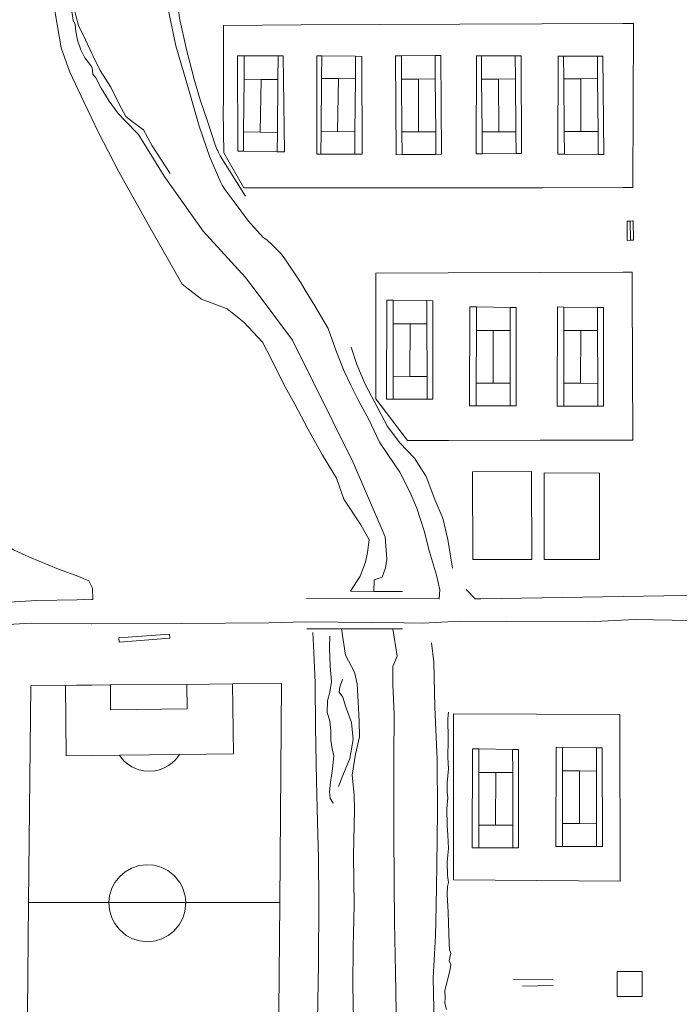
# Model space of a CAD drawing. Units: metres. Extents: x 7676 to 15487, y 389 to 4136.
# Drawn here: x 8670 to 8829, y 2549 to 2786 of the extents above; entities that cross this region are included whole.
import ezdxf

# ---------------------------------------------------------------- set-up
doc = ezdxf.new("R2010")
doc.units = ezdxf.units.M

msp = doc.modelspace()

# ---------------------------------------------------------------- linework, layer by layer
at = {"lineweight": 5}
for p, q in [((8737.96, 2785.04), (8757.07, 2785.14)), ((8757.07, 2785.14), (8776.15, 2785.23)), ((8776.15, 2785.23), (8795.97, 2785.32)), ((8795.97, 2785.32), (8815.49, 2785.42)), ((8815.49, 2785.42), (8818.02, 2785.43)), ((8818.02, 2785.43), (8817.9, 2745.84)), ((8724.23, 2777.62), (8724.18, 2771.97)), ((8724.23, 2777.62), (8732.37, 2777.61)), ((8732.32, 2771.92), (8732.37, 2777.61)), ((8732.37, 2777.61), (8733.63, 2777.61)), ((8742.91, 2777.62), (8742.86, 2772.13)), ((8742.91, 2777.62), (8751.05, 2777.5)), ((8751, 2772.08), (8751.05, 2777.5)), ((8751.05, 2777.5), (8752.55, 2777.48)), ((8762.09, 2777.61), (8770.22, 2777.7)), ((8762.09, 2777.61), (8762.13, 2771.97)), ((8770.22, 2777.7), (8771.57, 2777.71)), ((8770.27, 2772.06), (8770.22, 2777.7)), ((8789.54, 2777.63), (8781.4, 2777.58)), ((8781.4, 2777.58), (8781.44, 2771.96)), ((8789.59, 2772.05), (8789.54, 2777.63)), ((8809.33, 2777.54), (8801.19, 2777.51)), ((8801.19, 2777.51), (8801.23, 2772.03)), ((8809.38, 2772.11), (8809.33, 2777.54)), ((8724.18, 2771.97), (8724.05, 2759.3)), ((8728.27, 2771.94), (8724.18, 2771.97)), ((8728.06, 2759.22), (8728.27, 2771.94)), ((8732.32, 2771.92), (8728.27, 2771.94)), ((8732.21, 2759.13), (8732.32, 2771.92)), ((8742.86, 2772.13), (8742.73, 2759.46)), ((8746.95, 2772.11), (8742.86, 2772.13)), ((8746.73, 2759.38), (8746.95, 2772.11)), ((8751, 2772.08), (8746.95, 2772.11)), ((8750.89, 2759.29), (8751, 2772.08)), ((8766.22, 2772.01), (8762.13, 2771.97)), ((8762.13, 2771.97), (8762.22, 2759.3)), ((8770.27, 2772.06), (8766.22, 2772.01)), ((8766.23, 2759.29), (8766.22, 2772.01)), ((8770.38, 2759.27), (8770.27, 2772.06)), ((8785.54, 2772), (8781.44, 2771.96)), ((8781.44, 2771.96), (8781.54, 2759.29)), ((8789.59, 2772.05), (8785.54, 2772)), ((8785.55, 2759.28), (8785.54, 2772)), ((8789.7, 2759.26), (8789.59, 2772.05)), ((8805.33, 2772.07), (8801.23, 2772.03)), ((8801.23, 2772.03), (8801.33, 2759.35)), ((8809.38, 2772.11), (8805.33, 2772.07)), ((8805.34, 2759.34), (8805.33, 2772.07)), ((8809.49, 2759.33), (8809.38, 2772.11)), ((8719.13, 2764.36), (8719.18, 2766.84)), ((8724.05, 2759.3), (8724, 2754.64)), ((8724.05, 2759.3), (8728.06, 2759.22)), ((8728.06, 2759.22), (8732.21, 2759.13)), ((8732.17, 2754.49), (8732.21, 2759.13)), ((8742.73, 2759.46), (8742.67, 2753.92)), ((8742.73, 2759.46), (8746.73, 2759.38)), ((8746.73, 2759.38), (8750.89, 2759.29)), ((8750.84, 2753.89), (8750.89, 2759.29)), ((8762.22, 2759.3), (8766.23, 2759.29)), ((8762.22, 2759.3), (8762.26, 2753.8)), ((8766.23, 2759.29), (8770.38, 2759.27)), ((8770.43, 2753.86), (8770.38, 2759.27)), ((8781.54, 2759.29), (8785.55, 2759.28)), ((8781.54, 2759.29), (8781.57, 2753.97)), ((8785.55, 2759.28), (8789.7, 2759.26)), ((8789.74, 2754.03), (8789.7, 2759.26)), ((8801.33, 2759.35), (8805.34, 2759.34)), ((8801.33, 2759.35), (8801.37, 2753.91)), ((8805.34, 2759.34), (8809.49, 2759.33)), ((8809.54, 2753.86), (8809.49, 2759.33)), ((8732.17, 2754.49), (8724, 2754.64)), ((8750.84, 2753.89), (8742.67, 2753.92)), ((8770.43, 2753.86), (8762.26, 2753.8)), ((8781.57, 2753.97), (8789.74, 2754.03)), ((8789.74, 2754.03), (8791.04, 2754.04)), ((8801.37, 2753.91), (8809.54, 2753.86)), ((8809.54, 2753.86), (8810.86, 2753.85)), ((8757.1, 2745.8), (8738.05, 2745.78)), ((8776.11, 2745.81), (8757.1, 2745.8)), ((8796.13, 2745.82), (8776.11, 2745.81)), ((8815.59, 2745.84), (8796.13, 2745.82)), ((8817.9, 2745.84), (8815.59, 2745.84)), ((8816.5, 2737.72), (8817.2, 2737.76)), ((8816.5, 2737.72), (8816.53, 2733.13)), ((8817.2, 2737.76), (8817.84, 2737.8)), ((8817.2, 2737.76), (8817.3, 2733.15)), ((8817.84, 2737.8), (8817.97, 2737.8)), ((8817.97, 2737.8), (8818.07, 2733.17)), ((8817.3, 2733.15), (8816.53, 2733.13)), ((8818.07, 2733.17), (8817.3, 2733.15)), ((8724.53, 2724.22), (8726.82, 2721.16)), ((8773.38, 2725.3), (8795.54, 2725.39)), ((8795.54, 2725.39), (8815.51, 2725.48)), ((8815.51, 2725.48), (8817.75, 2725.49)), ((8817.76, 2721.16), (8817.75, 2725.49)), ((8817.87, 2684.97), (8817.76, 2721.16)), ((8758.55, 2718.75), (8758.49, 2694.86)), ((8758.55, 2718.75), (8760.1, 2718.72)), ((8760.1, 2713.04), (8760.1, 2718.72)), ((8768.25, 2718.61), (8760.1, 2718.72)), ((8768.25, 2718.61), (8768.25, 2713.03)), ((8778.61, 2717.12), (8778.55, 2693.23)), ((8780.16, 2717.09), (8778.61, 2717.12)), ((8780.16, 2711.41), (8780.16, 2717.09)), ((8788.31, 2716.98), (8780.16, 2717.09)), ((8799.69, 2717.08), (8799.63, 2693.2)), ((8801.24, 2717.06), (8799.69, 2717.08)), ((8801.23, 2711.38), (8801.24, 2717.06)), ((8809.38, 2716.94), (8801.24, 2717.06)), ((8788.31, 2716.98), (8788.31, 2711.4)), ((8809.38, 2716.94), (8809.39, 2711.37)), ((8760.09, 2700.37), (8760.1, 2713.04)), ((8764.17, 2713.04), (8760.1, 2713.04)), ((8764.17, 2713.04), (8764.14, 2700.34)), ((8768.25, 2713.03), (8764.17, 2713.04)), ((8768.25, 2713.03), (8768.27, 2700.32)), ((8780.15, 2698.74), (8780.16, 2711.41)), ((8784.23, 2711.41), (8780.16, 2711.41)), ((8784.23, 2711.41), (8784.2, 2698.71)), ((8788.31, 2711.4), (8784.23, 2711.41)), ((8788.31, 2711.4), (8788.33, 2698.69)), ((8801.23, 2698.71), (8801.23, 2711.38)), ((8805.31, 2711.38), (8801.23, 2711.38)), ((8805.31, 2711.38), (8805.28, 2698.68)), ((8809.39, 2711.37), (8805.31, 2711.38)), ((8809.39, 2711.37), (8809.41, 2698.65)), ((8760.09, 2694.86), (8760.09, 2700.37)), ((8764.14, 2700.34), (8760.09, 2700.37)), ((8768.27, 2700.32), (8764.14, 2700.34)), ((8768.27, 2700.32), (8768.28, 2694.86)), ((8780.15, 2693.23), (8780.15, 2698.74)), ((8784.2, 2698.71), (8780.15, 2698.74)), ((8788.33, 2698.69), (8784.2, 2698.71)), ((8788.33, 2698.69), (8788.34, 2693.23)), ((8801.23, 2693.2), (8801.23, 2698.71)), ((8805.28, 2698.68), (8801.23, 2698.71)), ((8809.41, 2698.65), (8805.28, 2698.68)), ((8809.41, 2698.65), (8809.42, 2693.2)), ((8758.49, 2694.86), (8760.09, 2694.86)), ((8760.09, 2694.86), (8768.28, 2694.86)), ((8778.55, 2693.23), (8780.15, 2693.23)), ((8780.15, 2693.23), (8788.34, 2693.23)), ((8799.63, 2693.2), (8801.23, 2693.2)), ((8801.23, 2693.2), (8809.42, 2693.2)), ((8795.54, 2684.94), (8773.44, 2684.91)), ((8811.83, 2684.96), (8795.54, 2684.94)), ((8815.6, 2684.97), (8811.83, 2684.96)), ((8817.87, 2684.97), (8815.6, 2684.97)), ((8749.79, 2648.55), (8755.49, 2648.52)), ((8755.49, 2648.52), (8762.34, 2648.48)), ((8771.32, 2648.93), (8771.2, 2646.77)), ((8779.84, 2646.76), (8777.73, 2648.96)), ((8687.68, 2646.59), (8687.46, 2646.59)), ((8771.2, 2646.77), (8739.21, 2646.8)), ((8738.99, 2641.19), (8730.18, 2640.93)), ((8762.68, 2640.92), (8738.99, 2641.19)), ((8776.32, 2641.33), (8767.3, 2640.91)), ((8787.47, 2641.27), (8776.32, 2641.33)), ((8807.03, 2641.16), (8787.47, 2641.27)), ((8818.44, 2641.75), (8807.03, 2641.16)), ((8831.82, 2641.52), (8818.44, 2641.75)), ((8709.15, 2640.77), (8687.46, 2640.74)), ((8730.18, 2640.93), (8709.15, 2640.77)), ((8747.67, 2639.54), (8739.27, 2639.53)), ((8760.01, 2639.54), (8747.67, 2639.54)), ((8762.33, 2639.54), (8760.01, 2639.54)), ((8767.3, 2640.91), (8762.68, 2640.92)), ((8694, 2637.32), (8706.19, 2638.24)), ((8694.07, 2636.32), (8694, 2637.32)), ((8694.07, 2636.32), (8706.27, 2637.24)), ((8706.27, 2637.24), (8706.19, 2638.24)), ((8672.78, 2625.81), (8672.25, 2573.59)), ((8681.11, 2625.89), (8672.78, 2625.81)), ((8683.76, 2625.91), (8681.11, 2625.89)), ((8681.11, 2625.89), (8681.3, 2608.92)), ((8687.46, 2625.94), (8683.76, 2625.91)), ((8691.94, 2625.98), (8687.46, 2625.94)), ((8710.39, 2626.09), (8691.94, 2625.98)), ((8692, 2620.02), (8691.94, 2625.98)), ((8721.4, 2626.24), (8710.39, 2626.09)), ((8710.39, 2626.09), (8710.45, 2620.22)), ((8733.2, 2626.34), (8721.4, 2626.24)), ((8721.4, 2626.24), (8721.59, 2609.36)), ((8732.77, 2573.59), (8733.2, 2626.34)), ((8710.45, 2620.22), (8692, 2620.02)), ((8774.68, 2619), (8794.7, 2618.93)), ((8794.7, 2618.93), (8814.73, 2618.87)), ((8779.22, 2610.6), (8779.16, 2586.71)), ((8780.76, 2610.57), (8779.22, 2610.6)), ((8780.76, 2604.89), (8780.76, 2610.57)), ((8788.91, 2610.46), (8780.76, 2610.57)), ((8788.91, 2610.46), (8788.92, 2604.88)), ((8799.4, 2610.96), (8799.35, 2587.07)), ((8800.95, 2610.94), (8799.4, 2610.96)), ((8800.95, 2605.26), (8800.95, 2610.94)), ((8809.1, 2610.82), (8800.95, 2610.94)), ((8809.1, 2610.82), (8809.11, 2605.24)), ((8687.46, 2608.99), (8681.3, 2608.92)), ((8687.51, 2608.99), (8687.46, 2608.99)), ((8694.14, 2609.06), (8687.51, 2608.99)), ((8708.6, 2609.22), (8694.14, 2609.06)), ((8721.59, 2609.36), (8708.6, 2609.22)), ((8780.76, 2592.22), (8780.76, 2604.89)), ((8784.84, 2604.89), (8780.76, 2604.89)), ((8784.84, 2604.89), (8784.8, 2592.19)), ((8788.92, 2604.88), (8784.84, 2604.89)), ((8788.92, 2604.88), (8788.94, 2592.17)), ((8800.94, 2592.58), (8800.95, 2605.26)), ((8805.03, 2605.25), (8800.95, 2605.26)), ((8805.03, 2605.25), (8804.99, 2592.56)), ((8809.11, 2605.24), (8805.03, 2605.25)), ((8809.11, 2605.24), (8809.13, 2592.53)), ((8780.76, 2586.71), (8780.76, 2592.22)), ((8784.8, 2592.19), (8780.76, 2592.22)), ((8788.94, 2592.17), (8784.8, 2592.19)), ((8788.94, 2592.17), (8788.95, 2586.71)), ((8800.94, 2587.07), (8800.94, 2592.58)), ((8804.99, 2592.56), (8800.94, 2592.58)), ((8809.13, 2592.53), (8804.99, 2592.56)), ((8809.13, 2592.53), (8809.13, 2587.07)), ((8779.16, 2586.71), (8780.76, 2586.71)), ((8780.76, 2586.71), (8788.95, 2586.71)), ((8799.35, 2587.07), (8800.94, 2587.07)), ((8800.94, 2587.07), (8809.13, 2587.07)), ((8687.46, 2573.59), (8672.25, 2573.59)), ((8691.59, 2573.59), (8687.46, 2573.59)), ((8710.15, 2573.59), (8691.59, 2573.59)), ((8732.77, 2573.59), (8710.15, 2573.59)), ((8814.14, 2556.89), (8814.14, 2550.89)), ((8820.14, 2556.89), (8814.14, 2556.89)), ((8820.14, 2550.89), (8820.14, 2556.89)), ((8789.14, 2554.96), (8798.69, 2554.94)), ((8798.64, 2553.54), (8791.27, 2553.38)), ((8814.14, 2550.89), (8820.14, 2550.89))]:
    msp.add_line(p, q, dxfattribs=at)
for points in [[(8687.46, 2762.5), (8685.52, 2766.49), (8682.15, 2773.66), (8680.08, 2779.53), (8678.04, 2791.33), (8677.86, 2793.17)], [(8679.94, 2793.97), (8681.36, 2789.81), (8682.1, 2788.99), (8682.62, 2788.3), (8682.96, 2786.19), (8683.45, 2785.13), (8683.64, 2783.51), (8684, 2781.39), (8684.82, 2779.03), (8685.78, 2777.12), (8686.99, 2775.59), (8687.46, 2774.85)], [(8680.33, 2793.8), (8681.63, 2792.51), (8682.8, 2790.51), (8683.5, 2787.64), (8684.29, 2784.9), (8685.95, 2781.44), (8687.46, 2778.15)], [(8705.88, 2788.84), (8707.74, 2779.98), (8710.77, 2769.64), (8713.35, 2760.68), (8715.91, 2753.18), (8718.54, 2747.06), (8718.88, 2746.43), (8719.61, 2745.32), (8721.77, 2742.41), (8725.24, 2737.75), (8728.78, 2733.8), (8729.62, 2733.24), (8730.93, 2732.09), (8732.18, 2730.88), (8733.03, 2729.99), (8733.83, 2728.95), (8737.75, 2723.04), (8738.91, 2721.16)], [(8715.32, 2761.85), (8713.6, 2767.02), (8712.26, 2771.63), (8710.28, 2779.1), (8708.61, 2786.65), (8708.35, 2788.73)], [(8719.18, 2766.84), (8719.18, 2784.95), (8737.96, 2785.04)], [(8687.46, 2778.15), (8687.76, 2777.51), (8689.5, 2774.11), (8692.04, 2770.04), (8694.07, 2765.92), (8695.68, 2763), (8697.49, 2761.51), (8699.94, 2759.79), (8702, 2755.94), (8706.32, 2749.27)], [(8724, 2754.64), (8722.68, 2754.67), (8722.62, 2777.62), (8724.23, 2777.62)], [(8733.63, 2777.61), (8733.89, 2754.45), (8732.17, 2754.49)], [(8742.67, 2753.92), (8741.74, 2753.92), (8741.7, 2777.64), (8742.91, 2777.62)], [(8752.55, 2777.48), (8752.67, 2753.89), (8750.84, 2753.89)], [(8762.26, 2753.8), (8760.8, 2753.78), (8760.67, 2777.59), (8762.09, 2777.61)], [(8771.57, 2777.71), (8771.76, 2753.87), (8770.43, 2753.86)], [(8781.4, 2777.58), (8780.2, 2777.57), (8780.14, 2753.96), (8781.57, 2753.97)], [(8791.04, 2754.04), (8790.96, 2777.64), (8789.54, 2777.63)], [(8801.19, 2777.51), (8799.85, 2777.5), (8799.79, 2753.93), (8801.37, 2753.91)], [(8810.86, 2753.85), (8810.61, 2777.54), (8809.33, 2777.54)], [(8687.46, 2774.85), (8687.57, 2774.68), (8687.73, 2773.22), (8688.41, 2772.32), (8689.69, 2769.81), (8691.62, 2766.7), (8693.86, 2763.74), (8695.55, 2761.95), (8698.73, 2758.65), (8704.93, 2748.6), (8714.32, 2735.31), (8724.53, 2724.22)], [(8711.11, 2721.16), (8709.23, 2722.6), (8701.56, 2736.17), (8693.99, 2749.67), (8689.02, 2759.3), (8687.46, 2762.5)], [(8738.05, 2745.78), (8724.14, 2745.77), (8719.26, 2754.21), (8719.13, 2764.36)], [(8724.55, 2743.79), (8718.38, 2753.52), (8718.01, 2754.3), (8717.93, 2754.55), (8717.86, 2754.76), (8717.62, 2755.13), (8717.18, 2756.16), (8715.32, 2761.85)], [(8755.92, 2721.16), (8755.92, 2725.23), (8773.38, 2725.3)], [(8664.95, 2721.16), (8664.78, 2691.8), (8664.79, 2672.92), (8664.79, 2666.2), (8665.09, 2663.08), (8665.69, 2661.2), (8666.4, 2660.09), (8667.22, 2659.55), (8668.6, 2658.56), (8672.42, 2656.77), (8679.43, 2653.91), (8684.31, 2652.1), (8685.53, 2651.58)], [(8728.58, 2708.62), (8724.13, 2713.45), (8720.08, 2716.64), (8713.92, 2719), (8711.11, 2721.16)], [(8726.82, 2721.16), (8735.86, 2709.09), (8750.44, 2679.62), (8758.21, 2661.7), (8758.58, 2656.3), (8758.29, 2654.22), (8757.44, 2652), (8755.51, 2651.31), (8755.49, 2648.52)], [(8738.91, 2721.16), (8741.26, 2717.33), (8744.47, 2711.9), (8746.29, 2706.68), (8748.21, 2701.76), (8749.87, 2698.24), (8751.82, 2694.37), (8754.25, 2689.93), (8756.81, 2684.51), (8758.81, 2681.5), (8761.72, 2677.23), (8764.14, 2672.51), (8765.84, 2668.59), (8767.57, 2663.11), (8768.9, 2658.06), (8770.55, 2652.44), (8771.32, 2648.93)], [(8773.44, 2684.91), (8763.58, 2684.9), (8755.92, 2694.98), (8755.92, 2721.16)], [(8768.28, 2694.86), (8769.69, 2694.86), (8769.67, 2718.59), (8768.25, 2718.61)], [(8788.34, 2693.23), (8789.75, 2693.23), (8789.73, 2716.95), (8788.31, 2716.98)], [(8809.42, 2693.2), (8810.83, 2693.2), (8810.81, 2716.92), (8809.38, 2716.94)], [(8749.79, 2648.55), (8752.18, 2652.18), (8753.46, 2655.56), (8753.96, 2657.87), (8754.35, 2660.97), (8752.34, 2664.57), (8748.25, 2670.78), (8746.46, 2675.86), (8743.11, 2681.38), (8739.56, 2687.71), (8736.44, 2693.68), (8733.7, 2698.56), (8730.79, 2704.45), (8728.58, 2708.62)], [(8774.41, 2654.1), (8773.31, 2661.05), (8772.11, 2666.2), (8770.15, 2670.7), (8768.04, 2676.24), (8765.24, 2680.64), (8761.72, 2684.3), (8758.78, 2688.3), (8753.33, 2698.47), (8751.37, 2703.18), (8749.97, 2707.37)], [(8793.47, 2676.74), (8793.51, 2656.23), (8779.31, 2656.25), (8779.26, 2677.37), (8793.47, 2677.39), (8793.47, 2676.74)], [(8796.52, 2677.11), (8796.5, 2656.21), (8809.86, 2656.22), (8809.87, 2677.03), (8796.52, 2677.11)], [(8685.53, 2651.58), (8686.74, 2651.05), (8687.46, 2649.66)], [(8687.46, 2649.66), (8687.66, 2649.28), (8687.68, 2646.59)], [(8903.87, 2648.76), (8781.25, 2646.76), (8779.84, 2646.76)], [(8660.51, 2645.5), (8674.18, 2646.36), (8683.98, 2646.5), (8687.46, 2646.63)], [(8687.46, 2640.74), (8687.4, 2640.74), (8672.83, 2640.86), (8664.39, 2640.36)], [(8750.62, 2540.96), (8750.4, 2553.62), (8750.45, 2562.77), (8750.7, 2572.94), (8750.55, 2584.88), (8750.79, 2595.88), (8750.68, 2599.53), (8750.23, 2604.26), (8751.03, 2609.29), (8752.03, 2613.46), (8751.91, 2617.29), (8751.68, 2621.91), (8751.41, 2626.29), (8750.82, 2629.08), (8748.66, 2633.15), (8747.67, 2639.54)], [(8760.9, 2542.41), (8760.64, 2556.77), (8760.44, 2568.84), (8760.36, 2578.37), (8760.3, 2590.57), (8760.24, 2608.41), (8760.36, 2618.88), (8760.05, 2626.12), (8760.02, 2630.42), (8761.1, 2632.96), (8760.01, 2639.54)], [(8741.9, 2545.23), (8742.14, 2558.75), (8742.19, 2573.84), (8742.09, 2584.2), (8741.91, 2592.95), (8741.62, 2602.84), (8741.38, 2615.8), (8741.32, 2626.49), (8740.95, 2633.81), (8740.77, 2638.59)], [(8744.83, 2637.78), (8744.8, 2634.84), (8744.93, 2630.49), (8745.21, 2626.79), (8744.81, 2624.21), (8744.29, 2622.14), (8744.21, 2619.36), (8744.84, 2617.35), (8745.06, 2614.84), (8745.1, 2612.7), (8745.41, 2610.56), (8745.81, 2608.88), (8745.45, 2605.81), (8744.99, 2602.53), (8744.78, 2600.21), (8744.96, 2598.64), (8745.64, 2597.47)], [(8770.01, 2544.25), (8769.77, 2555.41), (8770.29, 2565.52), (8770.51, 2572.75), (8770.61, 2582.38), (8770.82, 2595.58), (8770.68, 2607.99), (8770.17, 2620.61), (8769.95, 2631.49), (8769.34, 2636.12)], [(8747.87, 2627.28), (8747.29, 2625.45), (8747.13, 2624.24), (8748, 2623.04), (8748.63, 2620.84), (8750.04, 2616.95), (8750.5, 2612.81), (8749.66, 2608.27), (8748.01, 2604.2), (8746.91, 2601.55)], [(8772.97, 2547.8), (8772.56, 2549.29), (8772.67, 2550.56), (8772.6, 2552.26), (8773.07, 2554.25), (8773.77, 2557.07), (8774.04, 2558.6), (8773.6, 2559.5), (8773.99, 2561.38), (8773.73, 2562.17), (8773.57, 2563.71), (8773.39, 2571.17), (8773.16, 2575.57), (8773.17, 2577.41), (8773.45, 2578.37), (8773.24, 2580.1), (8773.14, 2583.32), (8773.42, 2586.55), (8773.32, 2589.76), (8773.1, 2592.12), (8773.07, 2596.25), (8773.26, 2598.81), (8773.09, 2600.19), (8773.14, 2602.4), (8773.42, 2605.77), (8773.28, 2608.52), (8773.4, 2612.87), (8773.25, 2617.92), (8773.44, 2619.43)], [(8774.68, 2619), (8774.63, 2579), (8794.72, 2578.85)], [(8794.72, 2578.85), (8814.81, 2578.7), (8814.73, 2618.87)], [(8788.95, 2586.71), (8790.36, 2586.71), (8790.33, 2610.44), (8788.91, 2610.46)], [(8809.13, 2587.07), (8810.55, 2587.07), (8810.52, 2610.8), (8809.1, 2610.82)], [(8694.14, 2609.06), (8694.72, 2608.27), (8695.38, 2607.56), (8696.1, 2606.94), (8697.1, 2606.28), (8698.01, 2605.83), (8698.91, 2605.51), (8700.02, 2605.27), (8701.49, 2605.17), (8702.75, 2605.29), (8703.82, 2605.54), (8704.79, 2605.9), (8705.99, 2606.55), (8706.83, 2607.18), (8707.55, 2607.86), (8708, 2608.37), (8708.6, 2609.22)], [(8691.59, 2573.59), (8691.77, 2575.21), (8692.33, 2577.02), (8693.06, 2578.4), (8694.2, 2579.84), (8695.5, 2580.96), (8697.03, 2581.84), (8698.86, 2582.45), (8700.56, 2582.66), (8702.46, 2582.53), (8704.15, 2582.07), (8705.8, 2581.25), (8707.38, 2580), (8708.69, 2578.39), (8709.34, 2577.17), (8709.98, 2575.15), (8710.15, 2573.59)], [(8672.25, 2573.59), (8671.71, 2520.65), (8681.83, 2520.76)], [(8691.59, 2573.59), (8691.73, 2571.77), (8692.18, 2570.12), (8692.96, 2568.54), (8694.12, 2567.01), (8695.76, 2565.64), (8697.29, 2564.82), (8699.05, 2564.29), (8701.07, 2564.11), (8702.82, 2564.31), (8704.38, 2564.79), (8705.87, 2565.57), (8707.13, 2566.54), (8708.53, 2568.15), (8709.41, 2569.75), (8709.93, 2571.37), (8710.15, 2573.59)], [(8722.54, 2521.25), (8732.34, 2521.28), (8732.77, 2573.59)]]:
    msp.add_lwpolyline(points, dxfattribs=at)

doc.saveas('drawing.dxf')
